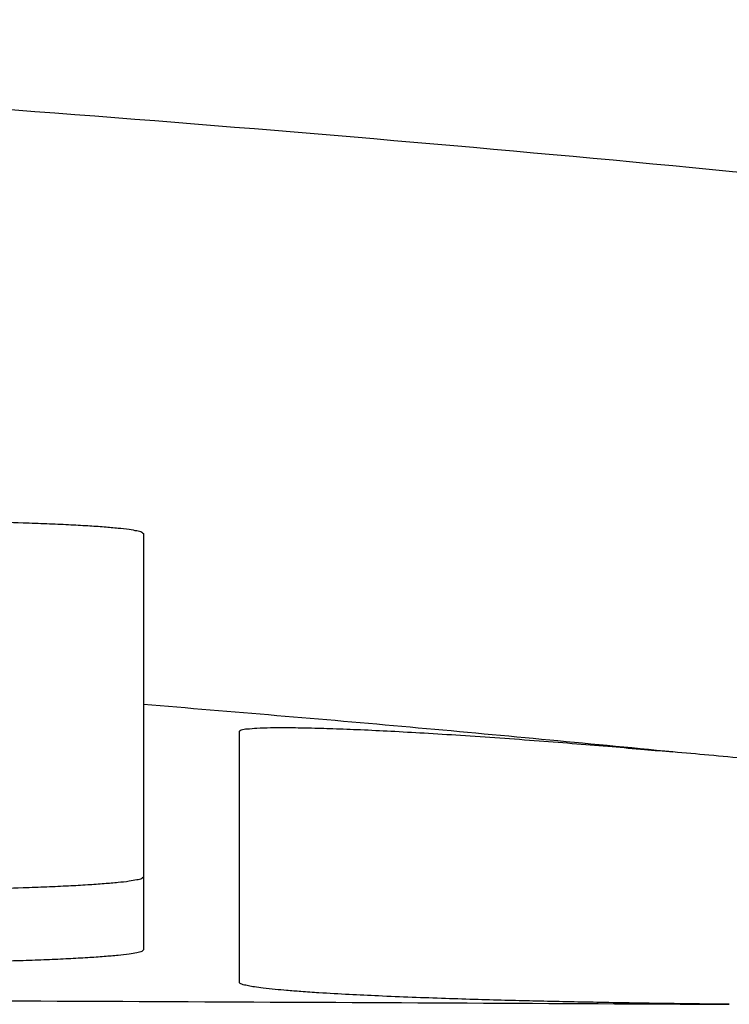
# Model space of a CAD drawing. Units: millimetres. Extents: x -73 to 396, y -350 to -63.
# Drawn here: x -1 to 1, y -108 to -105 of the extents above; entities that cross this region are included whole.
import ezdxf

# ---------------------------------------------------------------- set-up
doc = ezdxf.new("R2010")
doc.units = ezdxf.units.MM
doc.layers.add('1', color=7, linetype='Continuous')

# ---------------------------------------------------------------- blocks, each defined once
blk = doc.blocks.new('Typschild_106095__32', base_point=(-25.2188, -216.5052))
at = {"color": 7, "linetype": 'Continuous'}
for p, q in [((-1.064, -213.5561), (-1.064, -215.915)), ((-1.064, -215.915), (-1.064, -216.4145))]:
    blk.add_line(p, q, dxfattribs=at)
for points, knots in [([(-3.064, -213.4654), (-2.9597, -213.4656), (-2.7537, -213.466), (-2.451, -213.4694), (-2.1634, -213.4747), (-1.9233, -213.4812), (-1.7306, -213.4883), (-1.5831, -213.4949), (-1.4518, -213.5022), (-1.3381, -213.5098), (-1.2436, -213.5184), (-1.1682, -213.526), (-1.1154, -213.5366), (-1.0792, -213.5411), (-1.0675, -213.5527), (-1.064, -213.5561)], [0, 0, 0, 0, 0.312871, 0.618054, 0.908052, 1.175745, 1.338616, 1.486662, 1.618677, 1.73302, 1.828349, 1.903932, 1.958905, 1.99294, 2.007441, 2.007441, 2.007441, 2.007441]), ([(-1.064, -215.915), (-1.0675, -215.9184), (-1.0792, -215.9299), (-1.1154, -215.9345), (-1.1682, -215.945), (-1.2436, -215.9527), (-1.3381, -215.9612), (-1.4518, -215.9689), (-1.5831, -215.9762), (-1.7306, -215.9828), (-1.9233, -215.9898), (-2.1634, -215.9964), (-2.451, -216.0017), (-2.7537, -216.0051), (-2.9597, -216.0055), (-3.064, -216.0057)], [0, 0, 0, 0, 0.014501, 0.048535, 0.103509, 0.179092, 0.274421, 0.388763, 0.520778, 0.668824, 0.831695, 1.099388, 1.389386, 1.69457, 2.007441, 2.007441, 2.007441, 2.007441]), ([(-1.064, -216.4145), (-1.0675, -216.4179), (-1.0792, -216.4294), (-1.1154, -216.434), (-1.1682, -216.4445), (-1.2436, -216.4522), (-1.3381, -216.4607), (-1.4518, -216.4684), (-1.5831, -216.4757), (-1.7306, -216.4823), (-1.9233, -216.4893), (-2.1634, -216.4959), (-2.451, -216.5012), (-2.7537, -216.5046), (-2.9597, -216.505), (-3.064, -216.5052)], [0, 0, 0, 0, 0.014501, 0.048535, 0.103509, 0.179092, 0.274421, 0.388763, 0.520778, 0.668824, 0.831695, 1.099388, 1.389386, 1.69457, 2.007441, 2.007441, 2.007441, 2.007441])]:
    blk.add_open_spline(points, degree=3, knots=knots, dxfattribs=at)
blk = doc.blocks.new('Gehaeuse_131681__53', base_point=(-53.4057, -362.3951))
at = {"color": 7, "linetype": 'Continuous'}
blk.add_line((-0.4057, -214.9147), (-0.4057, -216.6368), dxfattribs=at)
at = {"color": 3, "linetype": 'Continuous'}
for points, knots in [([(16.5943, -212.8424), (13.6952, -212.4086), (7.901, -211.5417), (-0.8508, -210.6823), (-9.6214, -210.1478), (-17.5092, -209.995), (-24.495, -210.0814), (-28.5503, -210.2743), (-30.5787, -210.3709)], [0, 0, 0, 0, 8.793142, 17.573496, 26.371392, 35.147772, 41.235169, 47.326644, 47.326644, 47.326644, 47.326644]), ([(2.5698, -215.0555), (1.9686, -214.9978), (0.758, -214.8816), (-0.4539, -214.7808), (-1.064, -214.7301)], [0, 0, 0, 0, 1.81179, 3.648363, 3.648363, 3.648363, 3.648363]), ([(-19.5675, -216.7282), (-18.1623, -216.7282), (-15.3511, -216.7282), (-10.2428, -216.7352), (-4.1401, -216.751), (0.5567, -216.7749), (2.9563, -216.7871)], [0, 0, 0, 0, 4.215719, 8.43335, 15.324988, 22.523884, 22.523884, 22.523884, 22.523884])]:
    blk.add_open_spline(points, degree=3, knots=knots, dxfattribs=at)
at = {"color": 7, "linetype": 'Continuous'}
for points, knots in [([(-0.4057, -214.9147), (-0.4013, -214.9111), (-0.3863, -214.8986), (-0.3421, -214.8972), (-0.2767, -214.8899), (-0.1831, -214.8885), (-0.0652, -214.8879), (0.0777, -214.8903), (0.2443, -214.8952), (0.4322, -214.9026), (0.6408, -214.9127), (0.8693, -214.9254), (1.1185, -214.9409), (1.3817, -214.9589), (1.6479, -214.9784), (1.9049, -214.9986), (2.1454, -215.0184), (2.3652, -215.0372), (2.5044, -215.0496), (2.5698, -215.0555)], [0, 0, 0, 0, 0.016894, 0.057658, 0.125182, 0.218134, 0.33666, 0.479731, 0.646606, 0.836535, 1.044059, 1.273038, 1.522937, 1.793219, 2.064534, 2.323723, 2.566489, 2.788538, 2.985569, 2.985569, 2.985569, 2.985569]), ([(3.5943, -215.1521), (3.5063, -215.1432), (3.3343, -215.1258), (3.0749, -215.1012), (2.8214, -215.0781), (2.652, -215.0628), (2.5698, -215.0555)], [0, 0, 0, 0, 0.265309, 0.518848, 0.781551, 1.029076, 1.029076, 1.029076, 1.029076]), ([(2.9563, -216.7871), (2.8008, -216.7853), (2.498, -216.7818), (2.0565, -216.7745), (1.7073, -216.7672), (1.4357, -216.7605), (1.2282, -216.7548), (1.0072, -216.7479), (0.7793, -216.7398), (0.5589, -216.7307), (0.3458, -216.7205), (0.1685, -216.7104), (0.0251, -216.7007), (-0.0748, -216.6929), (-0.1612, -216.685), (-0.2348, -216.6773), (-0.2961, -216.669), (-0.3419, -216.6619), (-0.3733, -216.6537), (-0.3969, -216.6486), (-0.4036, -216.6397), (-0.4057, -216.6368)], [0, 0, 0, 0, 0.466314, 0.908584, 1.324614, 1.514152, 1.723851, 1.947133, 2.177424, 2.408154, 2.608925, 2.817271, 2.940949, 3.040236, 3.117929, 3.201209, 3.261887, 3.303934, 3.339319, 3.361442, 3.371889, 3.371889, 3.371889, 3.371889])]:
    blk.add_open_spline(points, degree=3, knots=knots, dxfattribs=at)
blk = doc.blocks.new('Gehäuse_v_131684__54', base_point=(-53.4057, -362.3951))
blk.add_blockref('Gehaeuse_131681__53', (-53.4057, -362.3951))
blk = doc.blocks.new('Handseilwinde_vollst_208930__56', base_point=(-86.6087, -542.3951))
blk.add_blockref('Gehäuse_v_131684__54', (-53.4057, -362.3951))
blk = doc.blocks.new('Handseilwinde_Typ_4210_210712__57', base_point=(-86.6087, -542.3951))
for name, p in [('Handseilwinde_vollst_208930__56', (-86.6087, -542.3951)), ('Typschild_106095__32', (-25.2188, -216.5052))]:
    blk.add_blockref(name, p)
blk = doc.blocks.new('Vordans1', base_point=(-28, -360))
blk.add_blockref('Handseilwinde_Typ_4210_210712__57', (-86.6087, -542.3951))
blk = doc.blocks.new('1', base_point=(129.2679, -206.6012))
at = {"xscale": 0.5, "yscale": 0.5, "zscale": 0.5}
blk.add_blockref('Vordans1', (-14, -180), dxfattribs=at)

msp = doc.modelspace()

# ---------------------------------------------------------------- block references
at = {"layer": '1'}
msp.add_blockref('1', (129.2679, -206.6012), dxfattribs=at)

doc.saveas('drawing.dxf')
